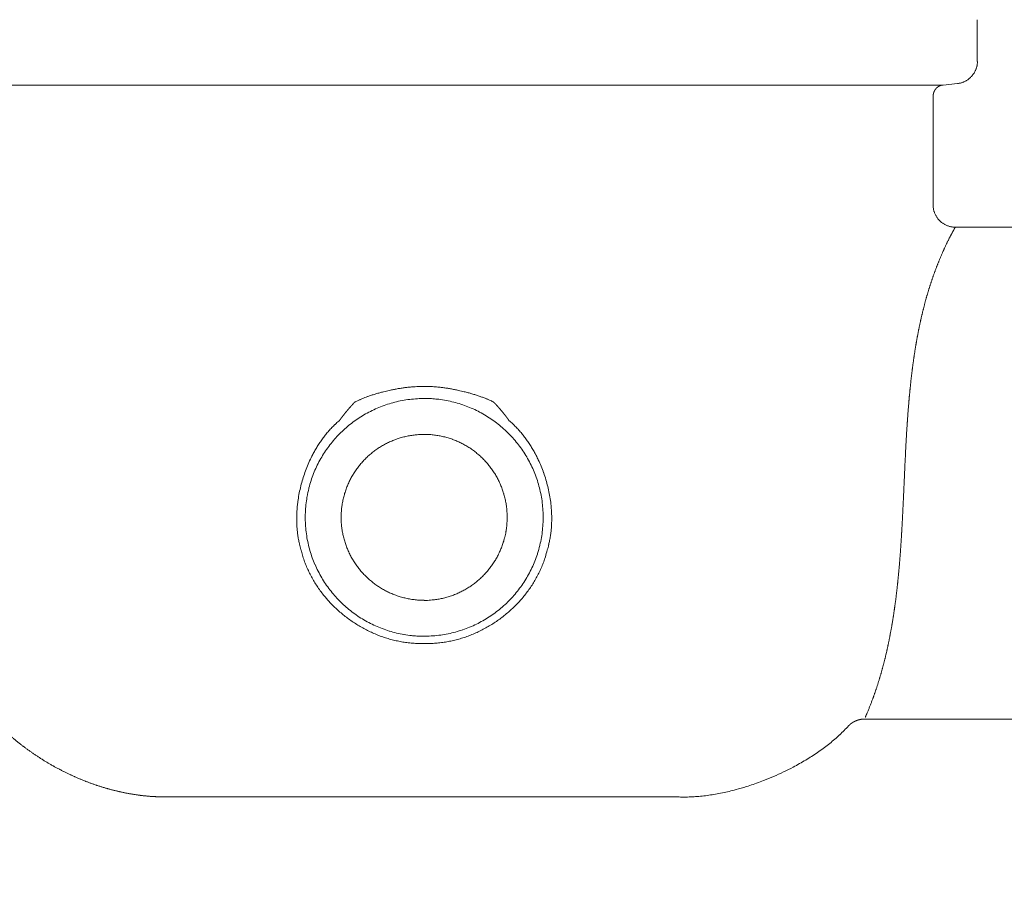
# Model space of a CAD drawing. Units: millimetres. Extents: x -975 to 975, y -1428 to 1406.
# Drawn here: x -421 to -332, y -116 to -38 of the extents above; entities that cross this region are included whole.
import ezdxf

# ---------------------------------------------------------------- set-up
doc = ezdxf.new("R2010")
doc.units = ezdxf.units.MM
doc.header["$LTSCALE"] = 50.8
doc.layers.add('ADF70-1805', color=7, linetype='Continuous')

msp = doc.modelspace()

# ---------------------------------------------------------------- linework, layer by layer
at = {"layer": 'ADF70-1805', "color": 7, "linetype": 'Continuous', "lineweight": 15}
for p, q in [((-334.178, -41.376), (-334.178, -37.593)), ((-431.178, -43.51), (-337.287, -43.51)), ((-335.964, -43.372), (-337.279, -43.51)), ((-338.179, -54.362), (-338.179, -44.517)), ((-328.172, -56.375), (-336.175, -56.375)), ((-344.389, -100.902), (-328.172, -100.902)), ((-407.007, -107.939), (-361.457, -107.939))]:
    msp.add_line(p, q, dxfattribs=at)
at = {"layer": 'ADF70-1805', "color": 7, "linetype": 'Continuous', "lineweight": 15, "flags": 128}
for points in [[(-335.964, -43.372), (-335.949, -43.371, 0.018838), (-335.824, -43.352), (-335.816, -43.351, 0.014792), (-335.707, -43.327), (-335.706, -43.327, 0.014564), (-335.599, -43.296), (-335.599, -43.296, 0.014336), (-335.493, -43.26), (-335.493, -43.26, 0.014116), (-335.39, -43.218), (-335.39, -43.218, 0.013911), (-335.289, -43.17, 0.013719), (-335.192, -43.117, 0.01356), (-335.097, -43.058, 0.013428), (-335.006, -42.995, 0.013326), (-334.918, -42.926, 0.013256), (-334.834, -42.854, 0.013219), (-334.754, -42.776, 0.013215), (-334.679, -42.695, 0.013247), (-334.607, -42.61, 0.013311), (-334.54, -42.521, 0.013408), (-334.478, -42.429, 0.013536), (-334.421, -42.333, 0.013684), (-334.37, -42.234), (-334.37, -42.234, 0.013862), (-334.323, -42.133), (-334.323, -42.133, 0.014059), (-334.283, -42.029), (-334.283, -42.028, 0.014271), (-334.248, -41.922), (-334.248, -41.922, 0.014492), (-334.219, -41.813), (-334.219, -41.813, 0.014713), (-334.197, -41.702), (-334.197, -41.702, 0.014928), (-334.181, -41.59), (-334.181, -41.586, 0.015131), (-334.172, -41.479), (-334.172, -41.476, 0.013381), (-334.17, -41.375), (-334.17, -41.367)], [(-338.179, -54.362), (-338.179, -54.366, 0.013906), (-338.176, -54.485, 0.015758), (-338.165, -54.604), (-338.164, -54.608, 0.015657), (-338.145, -54.731), (-338.145, -54.731, 0.015539), (-338.119, -54.852), (-338.119, -54.852, 0.01541), (-338.085, -54.97), (-338.085, -54.97, 0.015276), (-338.044, -55.086), (-338.044, -55.086, 0.015146), (-337.997, -55.198), (-337.997, -55.198, 0.015025), (-337.943, -55.306), (-337.943, -55.306, 0.014919), (-337.883, -55.411), (-337.883, -55.411, 0.01483), (-337.817, -55.512), (-337.817, -55.512, 0.014766), (-337.745, -55.608, 0.014717), (-337.668, -55.7, 0.014707), (-337.586, -55.788, 0.014724), (-337.498, -55.87, 0.014768), (-337.406, -55.947, 0.014828), (-337.31, -56.018), (-337.31, -56.018, 0.014918), (-337.209, -56.084), (-337.209, -56.084, 0.015027), (-337.104, -56.144), (-337.104, -56.144, 0.015153), (-336.995, -56.197), (-336.995, -56.197, 0.015291), (-336.883, -56.244), (-336.883, -56.244, 0.015434), (-336.768, -56.284), (-336.768, -56.284, 0.015577), (-336.65, -56.317), (-336.649, -56.317, 0.015711), (-336.528, -56.343), (-336.528, -56.343, 0.015828), (-336.405, -56.361), (-336.397, -56.362, 0.015918), (-336.286, -56.372), (-336.279, -56.372, 0.011976), (-336.183, -56.375), (-336.175, -56.375)], [(-384.232, -70.806), (-384.265, -70.804, 0.008222), (-384.443, -70.799, 0.004977), (-384.621, -70.798), (-384.644, -70.798, 0.00884), (-384.868, -70.803), (-384.91, -70.805, 0.007734), (-385.219, -70.822), (-385.226, -70.823, 0.006915), (-385.547, -70.851), (-385.553, -70.851, 0.006293), (-385.885, -70.888), (-385.889, -70.889, 0.005825), (-386.23, -70.936), (-386.233, -70.936, 0.005484), (-386.58, -70.992), (-386.583, -70.992, 0.005249), (-386.934, -71.056), (-386.936, -71.057, 0.005097), (-387.289, -71.129), (-387.38, -71.148, 0.01014), (-387.907, -71.272), (-387.997, -71.296, 0.005204), (-388.341, -71.388), (-388.344, -71.389, 0.005407), (-388.68, -71.487), (-388.684, -71.488, 0.005721), (-389.011, -71.591), (-389.015, -71.592, 0.006158), (-389.33, -71.7), (-389.372, -71.715, 0.006796), (-389.6, -71.8), (-389.605, -71.801, 0.003609), (-389.821, -71.887), (-389.824, -71.888, 0.008077), (-390.034, -71.977), (-390.071, -71.993, 0.004489), (-390.204, -72.053, 0.004768), (-390.336, -72.116), (-390.342, -72.119, 0.006605), (-390.484, -72.191), (-390.491, -72.194), (-390.506, -72.202)], [(-377.966, -72.202), (-377.996, -72.187, 0.007854), (-378.154, -72.108, 0.00475), (-378.314, -72.033), (-378.335, -72.024, 0.008436), (-378.539, -71.935), (-378.578, -71.919, 0.007388), (-378.865, -71.805), (-378.871, -71.803, 0.00662), (-379.173, -71.692), (-379.179, -71.69, 0.006042), (-379.495, -71.584), (-379.499, -71.582, 0.005615), (-379.827, -71.481), (-379.831, -71.479, 0.00531), (-380.168, -71.383), (-380.171, -71.382, 0.005117), (-380.516, -71.29), (-380.606, -71.268, 0.009967), (-381.134, -71.145), (-381.225, -71.125, 0.00503), (-381.578, -71.054), (-381.58, -71.054, 0.00518), (-381.931, -70.991), (-381.934, -70.99, 0.00542), (-382.281, -70.935), (-382.285, -70.935, 0.005767), (-382.624, -70.889), (-382.629, -70.888, 0.006242), (-382.96, -70.851), (-383.005, -70.847, 0.006925), (-383.247, -70.826), (-383.252, -70.826, 0.003689), (-383.486, -70.811), (-383.488, -70.811, 0.008285), (-383.716, -70.802), (-383.757, -70.801, 0.004619), (-383.904, -70.799, 0.004913), (-384.05, -70.8), (-384.056, -70.8, 0.006819), (-384.216, -70.805), (-384.223, -70.805), (-384.24, -70.806)], [(-384.232, -71.885), (-384.323, -71.886, 0.016362), (-385.024, -71.914), (-385.028, -71.914, 0.016117), (-385.717, -71.987), (-385.72, -71.987, 0.016042), (-386.396, -72.103), (-386.399, -72.103, 0.015948), (-387.061, -72.26), (-387.063, -72.261, 0.015842), (-387.709, -72.458), (-387.711, -72.459, 0.015731), (-388.339, -72.695), (-388.34, -72.696, 0.015622), (-388.949, -72.97), (-388.95, -72.97, 0.01552), (-389.539, -73.28), (-389.54, -73.281, 0.015432), (-390.106, -73.626), (-390.107, -73.626, 0.015361), (-390.65, -74.005), (-390.65, -74.005, 0.015312), (-391.169, -74.415, 0.01528), (-391.661, -74.856, 0.015282), (-392.125, -75.327, 0.015309), (-392.56, -75.825, 0.015347), (-392.964, -76.349), (-392.964, -76.349, 0.015413), (-393.335, -76.898), (-393.336, -76.899, 0.015498), (-393.673, -77.471), (-393.674, -77.472, 0.015598), (-393.976, -78.066), (-393.977, -78.068, 0.015707), (-394.243, -78.682), (-394.243, -78.684, 0.015819), (-394.471, -79.317), (-394.472, -79.319, 0.015934), (-394.66, -79.97), (-394.671, -80.015, 0.020048), (-394.832, -80.767), (-394.839, -80.809, 0.016132), (-394.935, -81.503, 0.016173), (-394.986, -82.2), (-394.986, -82.205, 0.01617), (-394.991, -82.913), (-394.991, -82.917, 0.016203), (-394.952, -83.617), (-394.951, -83.621, 0.016162), (-394.867, -84.309), (-394.867, -84.313, 0.016087), (-394.74, -84.986), (-394.739, -84.989, 0.015992), (-394.571, -85.648), (-394.571, -85.65, 0.015883), (-394.362, -86.292), (-394.362, -86.294, 0.015768), (-394.115, -86.918), (-394.114, -86.919, 0.015653), (-393.83, -87.523), (-393.829, -87.524, 0.015546), (-393.509, -88.107), (-393.509, -88.108, 0.015452), (-393.154, -88.668), (-393.154, -88.669, 0.015374), (-392.766, -89.205), (-392.766, -89.205, 0.015318), (-392.346, -89.716, 0.015278), (-391.897, -90.2, 0.015274), (-391.418, -90.656, 0.015295), (-390.913, -91.082, 0.015326), (-390.382, -91.476), (-390.381, -91.477, 0.015387), (-389.826, -91.838), (-389.825, -91.839, 0.015467), (-389.248, -92.166), (-389.247, -92.167, 0.015563), (-388.648, -92.459), (-388.646, -92.459, 0.01567), (-388.028, -92.715), (-388.026, -92.715, 0.015782), (-387.389, -92.932), (-387.387, -92.933, 0.015892), (-386.733, -93.11), (-386.731, -93.111, 0.015994), (-386.062, -93.247), (-386.058, -93.248, 0.01608), (-385.376, -93.342), (-385.288, -93.351, 0.016132), (-384.762, -93.39), (-384.675, -93.393, 0.008077), (-384.321, -93.402), (-384.232, -93.402)], [(-384.232, -93.394), (-384.141, -93.393, 0.016342), (-383.44, -93.365), (-383.435, -93.365, 0.016103), (-382.746, -93.292), (-382.742, -93.292, 0.016033), (-382.066, -93.176), (-382.063, -93.176, 0.015944), (-381.401, -93.019), (-381.398, -93.018, 0.015841), (-380.753, -92.821), (-380.751, -92.82, 0.015733), (-380.122, -92.584), (-380.121, -92.583, 0.015627), (-379.512, -92.31), (-379.511, -92.309, 0.015527), (-378.922, -91.999), (-378.921, -91.999, 0.01544), (-378.355, -91.654), (-378.354, -91.653, 0.01537), (-377.811, -91.275), (-377.81, -91.275, 0.015321), (-377.292, -90.865, 0.015287), (-376.8, -90.424, 0.01529), (-376.336, -89.954, 0.015316), (-375.902, -89.456, 0.015353), (-375.498, -88.932), (-375.498, -88.932, 0.015417), (-375.127, -88.383), (-375.127, -88.382, 0.015501), (-374.789, -87.811), (-374.789, -87.81, 0.015599), (-374.487, -87.216), (-374.486, -87.215, 0.015706), (-374.221, -86.601), (-374.22, -86.599, 0.01582), (-373.993, -85.966), (-373.979, -85.923, 0.019921), (-373.773, -85.189), (-373.763, -85.149, 0.016049), (-373.625, -84.472, 0.016125), (-373.53, -83.787), (-373.53, -83.783, 0.016173), (-373.479, -83.086), (-373.479, -83.082, 0.016154), (-373.473, -82.374), (-373.473, -82.37, 0.016173), (-373.513, -81.67), (-373.513, -81.666, 0.016134), (-373.597, -80.978), (-373.597, -80.975, 0.016061), (-373.724, -80.3), (-373.725, -80.298, 0.015967), (-373.893, -79.639), (-373.893, -79.636, 0.01586), (-374.101, -78.994), (-374.102, -78.992, 0.015748), (-374.349, -78.368), (-374.349, -78.367, 0.015637), (-374.633, -77.763), (-374.634, -77.761, 0.015534), (-374.954, -77.178), (-374.954, -77.177, 0.015443), (-375.308, -76.617), (-375.309, -76.616, 0.015369), (-375.696, -76.079), (-375.696, -76.079, 0.015318), (-376.115, -75.568, 0.015282), (-376.565, -75.083, 0.015282), (-377.043, -74.627, 0.015306), (-377.548, -74.2, 0.015341), (-378.079, -73.805), (-378.08, -73.805, 0.015404), (-378.635, -73.443), (-378.635, -73.443, 0.015486), (-379.213, -73.115), (-379.214, -73.114, 0.015584), (-379.813, -72.822), (-379.815, -72.821, 0.015691), (-380.433, -72.566), (-380.435, -72.565, 0.015802), (-381.072, -72.348), (-381.075, -72.347, 0.015911), (-381.729, -72.169), (-381.731, -72.169, 0.016011), (-382.401, -72.032), (-382.404, -72.032, 0.016094), (-383.087, -71.937), (-383.175, -71.928, 0.016142), (-383.702, -71.89), (-383.789, -71.886, 0.00808), (-384.143, -71.878), (-384.232, -71.877)], [(-391.902, -73.874), (-391.958, -73.921, 0.014717), (-392.292, -74.221), (-392.309, -74.237, 0.01118), (-392.594, -74.522, 0.010773), (-392.866, -74.818), (-392.867, -74.819, 0.010386), (-393.129, -75.129), (-393.13, -75.13, 0.01003), (-393.381, -75.453), (-393.382, -75.455, 0.009706), (-393.621, -75.79), (-393.622, -75.791, 0.009414), (-393.85, -76.137), (-393.851, -76.138, 0.009155), (-394.067, -76.495), (-394.068, -76.497, 0.008975), (-394.272, -76.863), (-394.323, -76.958, 0.017278), (-394.603, -77.528), (-394.603, -77.529, 0.008438), (-394.855, -78.115), (-394.855, -78.117, 0.016592), (-395.078, -78.719), (-395.078, -78.719, 0.008214), (-395.272, -79.332), (-395.272, -79.333, 0.016445), (-395.435, -79.955), (-395.435, -79.956, 0.008261), (-395.566, -80.584), (-395.566, -80.585, 0.016855), (-395.666, -81.215), (-395.679, -81.322, 0.008635), (-395.724, -81.743), (-395.724, -81.744, 0.008792), (-395.753, -82.164), (-395.753, -82.166, 0.008998), (-395.768, -82.584), (-395.768, -82.585, 0.009236), (-395.767, -83.001), (-395.767, -83.003, 0.009507), (-395.751, -83.416), (-395.751, -83.417, 0.009811), (-395.719, -83.826), (-395.719, -83.827, 0.010148), (-395.671, -84.232), (-395.671, -84.233, 0.010517), (-395.607, -84.632, 0.010871), (-395.526, -85.027), (-395.516, -85.074, 0.017214), (-395.388, -85.557), (-395.374, -85.603), (-395.36, -85.651)], [(-373.113, -85.643), (-373.091, -85.572, 0.014743), (-372.972, -85.14), (-372.966, -85.117, 0.011202), (-372.879, -84.725, 0.010796), (-372.81, -84.328), (-372.809, -84.327, 0.01041), (-372.756, -83.925), (-372.756, -83.923, 0.010055), (-372.719, -83.516), (-372.719, -83.515, 0.009731), (-372.698, -83.103), (-372.698, -83.102, 0.00944), (-372.693, -82.687), (-372.693, -82.686, 0.009181), (-372.704, -82.269), (-372.704, -82.267, 0.009002), (-372.729, -81.848), (-372.738, -81.741, 0.017335), (-372.81, -81.111), (-372.81, -81.109, 0.008467), (-372.915, -80.481), (-372.916, -80.479, 0.016651), (-373.053, -79.852), (-373.053, -79.852, 0.008244), (-373.222, -79.231), (-373.222, -79.231, 0.016508), (-373.421, -78.619), (-373.422, -78.618, 0.008292), (-373.65, -78.019), (-373.651, -78.018, 0.016918), (-373.908, -77.434), (-373.955, -77.337, 0.008666), (-374.145, -76.958), (-374.146, -76.957, 0.008823), (-374.348, -76.588), (-374.349, -76.587, 0.009028), (-374.563, -76.227), (-374.564, -76.226, 0.009265), (-374.79, -75.876), (-374.791, -75.875, 0.009535), (-375.028, -75.536), (-375.029, -75.535, 0.009837), (-375.277, -75.208), (-375.278, -75.207, 0.010172), (-375.538, -74.892), (-375.539, -74.891, 0.010538), (-375.809, -74.59, 0.010889), (-376.091, -74.301), (-376.126, -74.267, 0.01723), (-376.495, -73.929), (-376.532, -73.898), (-376.57, -73.866)], [(-384.232, -75.132), (-384.343, -75.133, 0.021602), (-384.883, -75.16), (-384.939, -75.165, 0.014271), (-385.363, -75.217), (-385.365, -75.217, 0.014195), (-385.782, -75.292), (-385.783, -75.292, 0.014116), (-386.192, -75.39), (-386.193, -75.39, 0.014029), (-386.593, -75.51), (-386.594, -75.511, 0.013939), (-386.984, -75.652), (-386.985, -75.652, 0.01385), (-387.365, -75.814), (-387.366, -75.815, 0.013765), (-387.736, -75.997), (-387.736, -75.997, 0.013688), (-388.094, -76.199), (-388.094, -76.199, 0.013622), (-388.44, -76.419), (-388.44, -76.419, 0.013569), (-388.773, -76.658, 0.013526), (-389.091, -76.914, 0.013508), (-389.396, -77.186, 0.013509), (-389.685, -77.475, 0.013526), (-389.958, -77.779, 0.013552), (-390.215, -78.097), (-390.215, -78.097, 0.013599), (-390.454, -78.429), (-390.454, -78.429, 0.01366), (-390.675, -78.775), (-390.676, -78.775, 0.013733), (-390.878, -79.133), (-390.878, -79.134, 0.013816), (-391.061, -79.503), (-391.062, -79.504, 0.013905), (-391.225, -79.885), (-391.225, -79.886, 0.013997), (-391.367, -80.277), (-391.367, -80.278, 0.014087), (-391.488, -80.679), (-391.488, -80.68, 0.014171), (-391.587, -81.09), (-391.587, -81.091, 0.014245), (-391.663, -81.509), (-391.667, -81.536, 0.0143), (-391.713, -81.912, 0.010754), (-391.74, -82.289), (-391.74, -82.292, 0.014341), (-391.748, -82.674), (-391.748, -82.704, 0.014451), (-391.732, -83.136), (-391.732, -83.139, 0.014404), (-391.692, -83.565), (-391.692, -83.567, 0.014335), (-391.628, -83.986), (-391.627, -83.988, 0.014248), (-391.54, -84.4), (-391.54, -84.401, 0.014151), (-391.43, -84.805), (-391.43, -84.806, 0.014046), (-391.299, -85.2), (-391.298, -85.201, 0.01394), (-391.146, -85.586), (-391.145, -85.587, 0.013837), (-390.972, -85.961), (-390.972, -85.961, 0.01374), (-390.779, -86.324), (-390.779, -86.325, 0.013653), (-390.567, -86.676), (-390.567, -86.676, 0.01358), (-390.337, -87.014), (-390.337, -87.014, 0.013522), (-390.089, -87.339, 0.013478), (-389.824, -87.651, 0.013458), (-389.542, -87.947, 0.013458), (-389.245, -88.227, 0.013477), (-388.934, -88.492, 0.013506), (-388.608, -88.739), (-388.608, -88.739, 0.013557), (-388.269, -88.969), (-388.268, -88.969, 0.013624), (-387.917, -89.181), (-387.916, -89.181, 0.013705), (-387.553, -89.373), (-387.552, -89.374, 0.013796), (-387.177, -89.546), (-387.176, -89.547, 0.013894), (-386.791, -89.699), (-386.79, -89.699, 0.013996), (-386.395, -89.83), (-386.393, -89.831, 0.014096), (-385.989, -89.94), (-385.988, -89.94, 0.014191), (-385.575, -90.027), (-385.573, -90.027, 0.014274), (-385.153, -90.091), (-385.151, -90.091, 0.014342), (-384.724, -90.131), (-384.722, -90.132, 0.014381), (-384.288, -90.147), (-384.287, -90.147), (-384.232, -90.147)], [(-384.232, -90.155), (-384.094, -90.155, 0.025332), (-383.502, -90.121), (-383.418, -90.111, 0.01435), (-382.996, -90.053), (-382.994, -90.053, 0.014255), (-382.58, -89.972), (-382.578, -89.971, 0.014163), (-382.172, -89.867), (-382.171, -89.867, 0.014063), (-381.774, -89.741), (-381.773, -89.741, 0.01396), (-381.385, -89.593), (-381.384, -89.593, 0.013858), (-381.007, -89.425), (-381.006, -89.425, 0.013762), (-380.64, -89.237), (-380.64, -89.237, 0.013675), (-380.285, -89.029), (-380.285, -89.029, 0.0136), (-379.943, -88.804), (-379.943, -88.803, 0.01354), (-379.614, -88.56, 0.013491), (-379.299, -88.299, 0.013468), (-378.999, -88.022, 0.013464), (-378.714, -87.729, 0.013479), (-378.445, -87.42, 0.013505), (-378.193, -87.098), (-378.193, -87.098, 0.013552), (-377.959, -86.762), (-377.959, -86.762, 0.013616), (-377.743, -86.413), (-377.742, -86.413, 0.013693), (-377.545, -86.052), (-377.545, -86.052, 0.013781), (-377.367, -85.679), (-377.367, -85.679, 0.013877), (-377.209, -85.296), (-377.209, -85.295, 0.013977), (-377.073, -84.902), (-377.072, -84.901, 0.014082), (-376.957, -84.499), (-376.944, -84.446, 0.021288), (-376.835, -83.93), (-376.827, -83.878, 0.014294), (-376.768, -83.452, 0.014369), (-376.734, -83.023), (-376.734, -83.021, 0.014359), (-376.725, -82.586), (-376.725, -82.583, 0.014334), (-376.74, -82.148), (-376.74, -82.146, 0.014317), (-376.78, -81.718), (-376.781, -81.716, 0.014267), (-376.844, -81.294), (-376.845, -81.293, 0.0142), (-376.932, -80.879), (-376.932, -80.878, 0.01412), (-377.041, -80.473), (-377.042, -80.472, 0.014032), (-377.173, -80.076), (-377.173, -80.075, 0.013941), (-377.325, -79.69), (-377.326, -79.689, 0.013851), (-377.498, -79.314), (-377.499, -79.314, 0.013766), (-377.691, -78.95), (-377.691, -78.95, 0.013689), (-377.903, -78.599), (-377.903, -78.598, 0.013624), (-378.133, -78.26), (-378.133, -78.259, 0.013571), (-378.381, -77.934, 0.013529), (-378.645, -77.623, 0.013511), (-378.926, -77.327, 0.013512), (-379.223, -77.047, 0.013529), (-379.534, -76.783, 0.013555), (-379.859, -76.536), (-379.859, -76.536, 0.013601), (-380.198, -76.306), (-380.198, -76.306, 0.013662), (-380.55, -76.095), (-380.55, -76.095, 0.013734), (-380.913, -75.903), (-380.914, -75.903, 0.013816), (-381.289, -75.731), (-381.289, -75.73, 0.013904), (-381.675, -75.579), (-381.676, -75.578, 0.013994), (-382.07, -75.448), (-382.072, -75.447, 0.014082), (-382.476, -75.339), (-382.477, -75.338, 0.014164), (-382.89, -75.252), (-382.891, -75.251, 0.014236), (-383.311, -75.188), (-383.313, -75.188, 0.014291), (-383.74, -75.148), (-383.743, -75.148, 0.014318), (-384.176, -75.132), (-384.177, -75.132), (-384.232, -75.132)], [(-395.36, -85.643), (-395.345, -85.703, 0.013061), (-395.21, -86.184), (-395.21, -86.184, 0.012633), (-395.051, -86.656, 0.012365), (-394.869, -87.119, 0.012108), (-394.665, -87.573, 0.011858), (-394.439, -88.017, 0.01162), (-394.192, -88.449, 0.01139), (-393.925, -88.871), (-393.925, -88.871, 0.011184), (-393.639, -89.28), (-393.639, -89.281, 0.010999), (-393.335, -89.677), (-393.335, -89.678, 0.010837), (-393.013, -90.061), (-393.013, -90.062, 0.010699), (-392.675, -90.431), (-392.675, -90.432, 0.010592), (-392.32, -90.787, 0.010504), (-391.951, -91.128, 0.010444), (-391.568, -91.454, 0.01041), (-391.171, -91.763, 0.010403), (-390.762, -92.055, 0.010424), (-390.341, -92.33, 0.010472), (-389.909, -92.587, 0.010548), (-389.467, -92.825), (-389.467, -92.826, 0.010656), (-389.016, -93.045), (-389.016, -93.045, 0.010785), (-388.557, -93.244), (-388.556, -93.244, 0.010938), (-388.09, -93.423), (-388.089, -93.423, 0.011116), (-387.616, -93.581), (-387.615, -93.581, 0.011315), (-387.136, -93.718), (-387.135, -93.718, 0.011533), (-386.651, -93.832, 0.011764), (-386.161, -93.924, 0.012016), (-385.669, -93.992, 0.01228), (-385.173, -94.036), (-385.142, -94.038, 0.012548), (-384.707, -94.055), (-384.676, -94.055, 0.009588), (-384.303, -94.053), (-384.24, -94.051)], [(-384.232, -94.051), (-384.139, -94.054, 0.016139), (-383.579, -94.052), (-383.547, -94.05, 0.012499), (-383.051, -94.02, 0.012233), (-382.556, -93.965, 0.011973), (-382.065, -93.886, 0.011718), (-381.578, -93.784), (-381.577, -93.784, 0.011484), (-381.095, -93.659), (-381.094, -93.659, 0.011268), (-380.617, -93.512), (-380.617, -93.512, 0.011073), (-380.146, -93.343), (-380.146, -93.343, 0.010902), (-379.682, -93.154), (-379.682, -93.154, 0.010756), (-379.226, -92.945), (-379.226, -92.945, 0.010636), (-378.779, -92.716), (-378.779, -92.716, 0.010547), (-378.341, -92.468, 0.01048), (-377.914, -92.201, 0.01044), (-377.499, -91.917, 0.010428), (-377.095, -91.616, 0.010445), (-376.705, -91.298, 0.01049), (-376.328, -90.965, 0.010562), (-375.966, -90.616), (-375.966, -90.616, 0.010669), (-375.62, -90.252), (-375.619, -90.252, 0.010797), (-375.289, -89.875), (-375.289, -89.874, 0.01095), (-374.976, -89.484), (-374.976, -89.483, 0.011128), (-374.681, -89.08), (-374.681, -89.079, 0.011329), (-374.405, -88.664), (-374.405, -88.663, 0.011551), (-374.149, -88.236, 0.011785), (-373.913, -87.797, 0.012041), (-373.698, -87.348, 0.01231), (-373.506, -86.889, 0.012564), (-373.337, -86.421), (-373.317, -86.362, 0.019392), (-373.143, -85.764), (-373.128, -85.703), (-373.113, -85.643)], [(-361.449, -107.939), (-361.418, -107.94, 0.008635), (-360.927, -107.958, 0.01051), (-360.436, -107.957), (-360.395, -107.956, 0.009782), (-359.822, -107.932), (-359.816, -107.931, 0.009154), (-359.232, -107.884), (-359.226, -107.884, 0.008612), (-358.633, -107.814), (-358.627, -107.814, 0.008147), (-358.025, -107.723), (-358.02, -107.722, 0.007751), (-357.411, -107.61), (-357.407, -107.609, 0.007417), (-356.793, -107.478), (-356.789, -107.477, 0.007191), (-356.171, -107.325), (-356.01, -107.283, 0.013648), (-355.08, -107.013), (-354.92, -106.961, 0.0131), (-353.688, -106.531), (-353.529, -106.471, 0.012938), (-352.614, -106.097), (-352.612, -106.096, 0.006474), (-351.716, -105.688), (-351.713, -105.687, 0.013306), (-350.839, -105.246), (-350.692, -105.167, 0.006888), (-350.127, -104.854), (-350.125, -104.852, 0.007082), (-349.575, -104.526), (-349.571, -104.524, 0.007344), (-349.037, -104.187), (-349.034, -104.184, 0.007661), (-348.517, -103.836), (-348.513, -103.833, 0.008039), (-348.015, -103.474), (-348.011, -103.471, 0.008483), (-347.534, -103.102), (-347.53, -103.098, 0.009), (-347.074, -102.72), (-347.07, -102.716, 0.009598), (-346.638, -102.329), (-346.633, -102.325, 0.010288), (-346.226, -101.93), (-346.224, -101.928, 0.01111), (-345.839, -101.521), (-345.793, -101.47)]]:
    msp.add_lwpolyline(points, format="xyb", dxfattribs=at)
at = {"layer": 'ADF70-1805', "color": 7, "linetype": 'Continuous', "lineweight": 15}
for points, weights, knots in [([(-337.287, -43.51), (-337.292, -43.511), (-337.298, -43.511), (-337.328, -43.513), (-337.358, -43.518), (-337.362, -43.519), (-337.366, -43.519), (-337.387, -43.523), (-337.409, -43.527), (-337.409, -43.527), (-337.409, -43.527), (-337.43, -43.532), (-337.451, -43.538), (-337.451, -43.538), (-337.451, -43.538), (-337.472, -43.543), (-337.493, -43.55), (-337.513, -43.557), (-337.534, -43.564), (-337.554, -43.572), (-337.574, -43.581), (-337.594, -43.589), (-337.633, -43.609), (-337.671, -43.63), (-337.708, -43.653), (-337.744, -43.677), (-337.78, -43.703), (-337.814, -43.731), (-337.846, -43.76), (-337.878, -43.791), (-337.908, -43.823), (-337.938, -43.857), (-337.965, -43.892), (-337.992, -43.928), (-338.016, -43.965), (-338.04, -44.004), (-338.061, -44.044), (-338.081, -44.084), (-338.1, -44.126), (-338.116, -44.168), (-338.131, -44.212), (-338.144, -44.256), (-338.155, -44.3), (-338.164, -44.346), (-338.168, -44.369), (-338.171, -44.392), (-338.174, -44.415), (-338.174, -44.415), (-338.174, -44.416), (-338.176, -44.439), (-338.178, -44.462), (-338.178, -44.464), (-338.178, -44.465), (-338.179, -44.492), (-338.179, -44.519), (-338.179, -44.52), (-338.179, -44.522), (-338.179, -44.523), (-338.179, -44.525)], [1, 1, 1, 0.998955139271, 1, 1, 1, 0.999670999096, 1, 1, 1, 0.999680102591, 1, 1, 1, 0.999689739059, 1, 0.999699624297, 1, 0.999708970074, 1, 1, 1, 1, 1, 1, 1, 1, 1, 1, 1, 1, 1, 1, 1, 1, 1, 1, 1, 1, 1, 1, 1, 1, 1, 0.999742839142, 1, 1, 1, 0.999738151758, 1, 1, 1, 0.999583298051, 1, 1, 1, 1, 1], [0, 0, 0, 1, 1, 2, 2, 3, 3, 4, 4, 5, 5, 6, 6, 7, 7, 8, 8, 9, 9, 10, 10, 11, 12, 13, 14, 15, 16, 17, 18, 19, 20, 21, 22, 23, 24, 25, 26, 27, 28, 29, 30, 31, 32, 33, 33, 34, 34, 35, 35, 36, 36, 37, 37, 38, 38, 39, 39, 40, 40, 40]), ([(-336.175, -56.375), (-336.243, -56.496), (-336.31, -56.618), (-336.327, -56.648), (-336.343, -56.678), (-336.444, -56.86), (-336.54, -57.045), (-336.62, -57.197), (-336.699, -57.35), (-336.955, -57.839), (-337.18, -58.344), (-337.236, -58.47), (-337.293, -58.595), (-337.516, -59.096), (-337.72, -59.605), (-337.924, -60.114), (-338.109, -60.63), (-338.294, -61.146), (-338.46, -61.668), (-338.627, -62.191), (-338.777, -62.718), (-338.777, -62.718), (-338.777, -62.719), (-338.927, -63.247), (-339.06, -63.779), (-339.06, -63.78), (-339.06, -63.78), (-339.194, -64.314), (-339.313, -64.851), (-339.313, -64.852), (-339.313, -64.853), (-339.432, -65.392), (-339.537, -65.934), (-339.538, -65.935), (-339.538, -65.936), (-339.643, -66.479), (-339.736, -67.025), (-339.736, -67.027), (-339.736, -67.028), (-339.829, -67.576), (-339.91, -68.126), (-339.91, -68.127), (-339.91, -68.128), (-339.991, -68.68), (-340.062, -69.234), (-340.062, -69.235), (-340.062, -69.236), (-340.133, -69.792), (-340.194, -70.35), (-340.194, -70.351), (-340.194, -70.352), (-340.256, -70.911), (-340.308, -71.472), (-340.309, -71.473), (-340.309, -71.474), (-340.362, -72.036), (-340.408, -72.599), (-340.408, -72.6), (-340.408, -72.601), (-340.454, -73.166), (-340.493, -73.732), (-340.503, -73.875), (-340.513, -74.018), (-340.573, -74.871), (-340.619, -75.724), (-340.619, -75.725), (-340.619, -75.726), (-340.665, -76.581), (-340.707, -77.436), (-340.707, -77.438), (-340.707, -77.439), (-340.748, -78.298), (-340.787, -79.157), (-340.825, -80.017), (-340.851, -80.59), (-340.877, -81.163), (-340.904, -81.736), (-340.932, -82.309), (-340.962, -82.882), (-340.962, -82.882), (-340.962, -82.882), (-340.992, -83.454), (-341.026, -84.025), (-341.026, -84.026), (-341.026, -84.026), (-341.059, -84.596), (-341.098, -85.166), (-341.098, -85.167), (-341.098, -85.168), (-341.136, -85.736), (-341.18, -86.304), (-341.181, -86.305), (-341.181, -86.306), (-341.225, -86.872), (-341.276, -87.438), (-341.276, -87.439), (-341.276, -87.44), (-341.327, -88.004), (-341.386, -88.568), (-341.386, -88.569), (-341.387, -88.57), (-341.446, -89.131), (-341.514, -89.692), (-341.582, -90.253), (-341.661, -90.812), (-341.67, -90.881), (-341.68, -90.951), (-341.778, -91.645), (-341.897, -92.335), (-341.91, -92.406), (-341.922, -92.476), (-342.017, -93.026), (-342.126, -93.574), (-342.126, -93.574), (-342.126, -93.575), (-342.234, -94.121), (-342.357, -94.664), (-342.357, -94.665), (-342.357, -94.666), (-342.479, -95.208), (-342.617, -95.746), (-342.617, -95.746), (-342.617, -95.747), (-342.755, -96.284), (-342.908, -96.817), (-343.062, -97.35), (-343.233, -97.878), (-343.404, -98.405), (-343.593, -98.927), (-343.617, -98.992), (-343.641, -99.058), (-343.877, -99.71), (-344.15, -100.348), (-344.178, -100.412), (-344.205, -100.476), (-344.26, -100.604), (-344.315, -100.731), (-344.315, -100.731), (-344.315, -100.731)], [1, 0.99998534123, 1, 1, 1, 0.999941592223, 1, 1, 1, 0.999525172111, 1, 1, 1, 0.999810897093, 1, 0.999829219292, 1, 0.999847651837, 1, 0.999865952663, 1, 1, 1, 0.99988344344, 1, 1, 1, 0.999899911218, 1, 1, 1, 0.99991517467, 1, 1, 1, 0.999929124139, 1, 1, 1, 0.999941708229, 1, 1, 1, 0.999952920202, 1, 1, 1, 0.999962785375, 1, 1, 1, 0.999971350156, 1, 1, 1, 0.999978672922, 1, 1, 1, 0.99998356579, 1, 1, 1, 0.99996869548, 1, 1, 1, 0.999996509428, 1, 1, 1, 0.99999782718, 1, 1, 1, 0.999999141893, 1, 0.99999742712, 1, 1, 1, 0.999994763812, 1, 1, 1, 0.999991123127, 1, 1, 1, 0.999986465922, 1, 1, 1, 0.999980744462, 1, 1, 1, 0.999973905615, 1, 1, 1, 0.999965894829, 1, 0.999957562254, 1, 1, 1, 0.999871480468, 1, 1, 1, 0.999927594828, 1, 1, 1, 0.99991430293, 1, 1, 1, 0.999899399481, 1, 1, 1, 0.999883424666, 1, 0.99986644163, 1, 0.999850470066, 1, 1, 1, 0.999609167194, 1, 1, 1, 0.999987747438, 1, 1, 1], [0, 0, 0, 1, 1, 2, 2, 3, 3, 4, 4, 5, 5, 6, 6, 7, 7, 8, 8, 9, 9, 10, 10, 11, 11, 12, 12, 13, 13, 14, 14, 15, 15, 16, 16, 17, 17, 18, 18, 19, 19, 20, 20, 21, 21, 22, 22, 23, 23, 24, 24, 25, 25, 26, 26, 27, 27, 28, 28, 29, 29, 30, 30, 31, 31, 32, 32, 33, 33, 34, 34, 35, 35, 36, 36, 37, 37, 38, 38, 39, 39, 40, 40, 41, 41, 42, 42, 43, 43, 44, 44, 45, 45, 46, 46, 47, 47, 48, 48, 49, 49, 50, 50, 51, 51, 52, 52, 53, 53, 54, 54, 55, 55, 56, 56, 57, 57, 58, 58, 59, 59, 60, 60, 61, 61, 62, 62, 63, 63, 64, 64, 65, 65, 66, 66, 67, 67, 68, 68, 69, 69, 69]), ([(-344.656, -311.548), (-344.44, -310.624), (-344.169, -309.714), (-344.133, -309.582), (-344.098, -309.449), (-343.667, -307.868), (-343.152, -306.312), (-343.104, -306.169), (-343.057, -306.026), (-342.636, -304.756), (-342.182, -303.498), (-341.728, -302.239), (-341.249, -300.99), (-341.083, -300.558), (-340.917, -300.127), (-340.107, -298.015), (-339.205, -295.94), (-339.04, -295.561), (-338.875, -295.181), (-338.223, -293.682), (-337.549, -292.192), (-336.875, -290.701), (-336.173, -289.224), (-336.073, -289.012), (-335.972, -288.8), (-335.407, -287.61), (-334.829, -286.426), (-334.674, -286.109), (-334.52, -285.792), (-334.251, -285.242), (-333.981, -284.693), (-333.711, -284.145), (-333.434, -283.599), (-333.027, -282.798), (-332.619, -281.997), (-331.527, -279.848), (-330.402, -277.718), (-330.311, -277.546), (-330.221, -277.374), (-329.27, -275.573), (-328.306, -273.778), (-327.342, -271.984), (-326.349, -270.206), (-325.666, -268.982), (-324.983, -267.758), (-322.623, -263.533), (-320.18, -259.355), (-319.679, -258.498), (-319.178, -257.641), (-317.671, -255.063), (-316.142, -252.497), (-315.697, -251.75), (-315.252, -251.003), (-314.613, -249.931), (-313.972, -248.861), (-313.331, -247.79), (-312.686, -246.722), (-312.336, -246.143), (-311.986, -245.563), (-310.641, -243.336), (-309.283, -241.116), (-308.463, -239.775), (-307.643, -238.434), (-304.645, -233.532), (-301.62, -228.647), (-301.102, -227.81), (-300.584, -226.973), (-297.591, -222.142), (-294.603, -217.309), (-294.351, -216.901), (-294.099, -216.494), (-291.614, -212.476), (-289.144, -208.45), (-289.066, -208.322), (-288.988, -208.195), (-286.673, -204.423), (-284.381, -200.638), (-282.089, -196.852), (-279.825, -193.05), (-278.936, -191.556), (-278.047, -190.063), (-275.88, -186.422), (-273.792, -182.735), (-273.189, -181.67), (-272.586, -180.605), (-271.704, -179.048), (-270.833, -177.484), (-269.962, -175.92), (-269.108, -174.347), (-268.778, -173.739), (-268.449, -173.132), (-267.549, -171.475), (-266.67, -169.807), (-266.662, -169.792), (-266.655, -169.777), (-265.791, -168.139), (-264.935, -166.496), (-264.921, -166.47), (-264.908, -166.443), (-264.08, -164.854), (-263.27, -163.255), (-262.46, -161.657), (-261.678, -160.045), (-261.288, -159.242), (-260.898, -158.439), (-259.337, -155.221), (-257.916, -151.939), (-257.438, -150.833), (-256.959, -149.728), (-256.033, -147.588), (-255.19, -145.414), (-254.943, -144.778), (-254.696, -144.141), (-254.346, -143.24), (-254.012, -142.334), (-253.679, -141.427), (-253.354, -140.517), (-253.277, -140.303), (-253.201, -140.089), (-252.724, -138.751), (-252.298, -137.396), (-252.146, -136.911), (-251.994, -136.426), (-251.264, -134.101), (-250.627, -131.749), (-250.559, -131.496), (-250.49, -131.243), (-249.85, -128.878), (-249.374, -126.475), (-249.336, -126.28), (-249.297, -126.084), (-248.898, -124.072), (-248.599, -122.042), (-248.299, -120.013), (-248.108, -117.97), (-248.086, -117.738), (-248.065, -117.505), (-247.901, -115.755), (-247.875, -113.997), (-247.85, -112.24), (-247.884, -110.482), (-247.886, -110.38), (-247.888, -110.278), (-247.918, -108.725), (-248.063, -107.179), (-248.084, -106.958), (-248.105, -106.737), (-248.209, -105.633), (-248.362, -104.534), (-248.516, -103.436), (-248.715, -102.344), (-248.751, -102.146), (-248.787, -101.948), (-248.953, -101.041), (-249.166, -100.145), (-249.23, -99.876), (-249.294, -99.607), (-249.379, -99.248), (-249.475, -98.892), (-249.57, -98.535), (-250.016, -96.852), (-250.461, -95.169), (-251.132, -93.563), (-251.325, -93.101), (-251.518, -92.638), (-251.838, -91.871), (-252.169, -91.109), (-252.5, -90.346), (-252.878, -89.605), (-253.22, -88.935), (-253.562, -88.264), (-254.055, -87.296), (-254.628, -86.374), (-254.745, -86.186), (-254.861, -85.999), (-255.202, -85.452), (-255.548, -84.908), (-255.895, -84.365), (-256.267, -83.838), (-256.741, -83.168), (-257.215, -82.498), (-257.987, -81.408), (-258.868, -80.404), (-259.75, -79.4), (-260.644, -78.407), (-260.646, -78.405), (-260.647, -78.403), (-261.545, -77.406), (-262.547, -76.514), (-262.988, -76.121), (-263.43, -75.728), (-264.318, -74.937), (-265.247, -74.195), (-266.175, -73.454), (-267.137, -72.755), (-267.164, -72.735), (-267.191, -72.715), (-268.207, -71.977), (-269.263, -71.297), (-269.293, -71.277), (-269.323, -71.258), (-270.385, -70.574), (-271.483, -69.95), (-272.582, -69.327), (-273.712, -68.763), (-274.146, -68.546), (-274.58, -68.33), (-275.58, -67.831), (-276.612, -67.402), (-276.761, -67.34), (-276.91, -67.278), (-277.643, -66.973), (-278.382, -66.679), (-279.12, -66.386), (-279.875, -66.136), (-280.455, -65.943), (-281.035, -65.751), (-282.345, -65.316), (-283.679, -64.959), (-283.874, -64.907), (-284.069, -64.854), (-285.012, -64.602), (-285.963, -64.378), (-286.914, -64.155), (-287.873, -63.969), (-287.965, -63.951), (-288.056, -63.934), (-289.198, -63.713), (-290.347, -63.528), (-290.474, -63.508), (-290.601, -63.487), (-292.003, -63.262), (-293.415, -63.112), (-293.726, -63.079), (-294.036, -63.045), (-295.144, -62.927), (-296.255, -62.849), (-297.367, -62.771), (-298.479, -62.708), (-298.647, -62.699), (-298.814, -62.689), (-300.262, -62.608), (-301.712, -62.608), (-302.066, -62.608), (-302.42, -62.608), (-302.444, -62.608), (-302.467, -62.608)], [1, 0.999562913736, 1, 1, 1, 0.999634794931, 1, 1, 1, 0.999911707622, 1, 0.999950431876, 1, 1, 1, 0.999759165149, 1, 1, 1, 0.999973774249, 1, 0.999956410028, 1, 1, 1, 0.999986075496, 1, 1, 1, 0.999998448163, 1, 0.999979422616, 1, 1, 1, 0.999969910852, 1, 1, 1, 0.999993778087, 1, 0.999966245523, 1, 1, 1, 0.999951080211, 1, 1, 1, 0.999991427907, 1, 1, 1, 0.999999396335, 1, 0.999998166075, 1, 1, 1, 0.999996297661, 1, 1, 1, 0.999995938879, 1, 1, 1, 0.999999931987, 1, 1, 1, 0.999998559357, 1, 1, 1, 0.999995592107, 1, 0.999992952119, 1, 1, 1, 0.999940834201, 1, 1, 1, 0.999994187607, 1, 0.999984322744, 1, 1, 1, 0.999982036025, 1, 1, 1, 0.999996857145, 1, 1, 1, 0.99998423834, 1, 0.999963556838, 1, 1, 1, 0.999764551486, 1, 1, 1, 0.999815895781, 1, 1, 1, 0.999962528281, 1, 0.999987530319, 1, 1, 1, 0.999813028001, 1, 1, 1, 0.999803248854, 1, 1, 1, 0.999405748097, 1, 1, 1, 0.99970163123, 1, 0.999643400155, 1, 1, 1, 0.999226592761, 1, 0.999856655495, 1, 1, 1, 0.99930499184, 1, 1, 1, 0.999748167456, 1, 0.99978225399, 1, 1, 1, 0.99965190173, 1, 1, 1, 0.999893558701, 1, 1, 1, 0.997660221499, 1, 1, 1, 0.999974457504, 1, 0.999527957276, 1, 1, 1, 0.999095697046, 1, 1, 1, 0.999983426962, 1, 0.999713132874, 1, 1, 1, 0.99863086417, 1, 0.999979972134, 1, 1, 1, 0.998479155898, 1, 1, 1, 0.999642866374, 1, 0.999742880089, 1, 1, 1, 0.999603139351, 1, 1, 1, 0.999607453087, 1, 0.999644010476, 1, 1, 1, 0.99941047165, 1, 1, 1, 0.999968205299, 1, 0.999580610224, 1, 1, 1, 0.999571690408, 1, 1, 1, 0.999878831907, 1, 0.999806967255, 1, 1, 1, 0.99987063455, 1, 1, 1, 0.999650346372, 1, 1, 1, 0.999838759914, 1, 0.999974587759, 1, 1, 1, 0.999606129362, 1, 1, 1, 1, 1], [0, 0, 0, 1, 1, 2, 2, 3, 3, 4, 4, 5, 5, 6, 6, 7, 7, 8, 8, 9, 9, 10, 10, 11, 11, 12, 12, 13, 13, 14, 14, 15, 15, 16, 16, 17, 17, 18, 18, 19, 19, 20, 20, 21, 21, 22, 22, 23, 23, 24, 24, 25, 25, 26, 26, 27, 27, 28, 28, 29, 29, 30, 30, 31, 31, 32, 32, 33, 33, 34, 34, 35, 35, 36, 36, 37, 37, 38, 38, 39, 39, 40, 40, 41, 41, 42, 42, 43, 43, 44, 44, 45, 45, 46, 46, 47, 47, 48, 48, 49, 49, 50, 50, 51, 51, 52, 52, 53, 53, 54, 54, 55, 55, 56, 56, 57, 57, 58, 58, 59, 59, 60, 60, 61, 61, 62, 62, 63, 63, 64, 64, 65, 65, 66, 66, 67, 67, 68, 68, 69, 69, 70, 70, 71, 71, 72, 72, 73, 73, 74, 74, 75, 75, 76, 76, 77, 77, 78, 78, 79, 79, 80, 80, 81, 81, 82, 82, 83, 83, 84, 84, 85, 85, 86, 86, 87, 87, 88, 88, 89, 89, 90, 90, 91, 91, 92, 92, 93, 93, 94, 94, 95, 95, 96, 96, 97, 97, 98, 98, 99, 99, 100, 100, 101, 101, 102, 102, 103, 103, 104, 104, 105, 105, 106, 106, 107, 107, 108, 108, 109, 109, 110, 110, 111, 111, 112, 112, 113, 113, 114, 114, 115, 115, 116, 116, 117, 117, 118, 118, 119, 119, 120, 120, 121, 121, 122, 122, 123, 123, 123]), ([(-390.506, -72.202), (-390.545, -72.241), (-390.61, -72.309), (-390.618, -72.317), (-390.625, -72.324), (-390.676, -72.378), (-390.726, -72.432), (-390.776, -72.487), (-390.88, -72.604), (-390.988, -72.727), (-391.098, -72.855), (-391.194, -72.969), (-391.194, -72.969), (-391.195, -72.97), (-391.29, -73.084), (-391.383, -73.199), (-391.477, -73.315), (-391.578, -73.444), (-391.674, -73.569), (-391.74, -73.657), (-391.755, -73.677), (-391.77, -73.698), (-391.805, -73.745), (-391.839, -73.792), (-391.873, -73.84), (-391.9, -73.879), (-391.901, -73.88), (-391.902, -73.882)], [1, 1, 1, 1, 1, 0.999953188169, 1, 1, 1, 1, 1, 1, 1, 1, 0.99993556904, 1, 1, 1, 1, 1, 1, 1, 0.999949338949, 1, 1, 1, 1, 1], [0, 0, 0, 1, 1, 2, 2, 3, 3, 4, 5, 6, 7, 7, 8, 8, 9, 9, 10, 11, 12, 12, 13, 13, 14, 14, 15, 15, 16, 16, 16]), ([(-376.562, -73.874), (-376.6, -73.818), (-376.64, -73.762), (-376.658, -73.737), (-376.676, -73.711), (-376.72, -73.65), (-376.766, -73.59), (-376.811, -73.529), (-376.857, -73.47), (-376.858, -73.468), (-376.86, -73.466), (-376.908, -73.403), (-377.011, -73.274), (-377.105, -73.157), (-377.199, -73.041), (-377.296, -72.928), (-377.297, -72.927), (-377.297, -72.927), (-377.394, -72.813), (-377.505, -72.686), (-377.614, -72.564), (-377.667, -72.506), (-377.72, -72.448), (-377.775, -72.392), (-377.869, -72.294), (-377.964, -72.196), (-377.965, -72.195), (-377.966, -72.194)], [1, 0.999897690496, 1, 1, 1, 0.999942509326, 1, 0.999975491322, 1, 1, 1, 1, 1, 1, 0.999917307789, 1, 1, 1, 1, 1, 1, 1, 0.999900855804, 1, 1, 1, 1, 1], [0, 0, 0, 1, 1, 2, 2, 3, 3, 4, 4, 5, 5, 6, 7, 7, 8, 8, 9, 9, 10, 11, 12, 12, 13, 13, 14, 14, 15, 15, 15]), ([(-427.647, -94.051), (-427.625, -94.112), (-427.524, -94.386), (-427.422, -94.66), (-427.304, -94.927), (-427.258, -95.032), (-427.212, -95.136), (-427.002, -95.613), (-426.765, -96.076), (-426.764, -96.077), (-426.763, -96.078), (-426.525, -96.544), (-426.261, -96.996), (-426.26, -96.997), (-426.259, -96.998), (-425.993, -97.453), (-425.704, -97.892), (-425.703, -97.893), (-425.702, -97.894), (-425.41, -98.336), (-425.096, -98.762), (-425.095, -98.763), (-425.094, -98.765), (-424.779, -99.193), (-424.441, -99.605), (-424.441, -99.606), (-424.44, -99.607), (-424.101, -100.021), (-423.742, -100.418), (-423.741, -100.419), (-423.74, -100.42), (-423.379, -100.819), (-423, -101.2), (-422.999, -101.201), (-422.999, -101.202), (-422.618, -101.585), (-422.219, -101.949), (-422.218, -101.95), (-422.218, -101.951), (-421.818, -102.316), (-421.402, -102.663), (-421.401, -102.664), (-421.4, -102.664), (-420.983, -103.012), (-420.55, -103.34), (-420.55, -103.34), (-420.549, -103.341), (-420.116, -103.67), (-419.667, -103.979), (-419.219, -104.288), (-418.757, -104.576), (-418.757, -104.576), (-418.756, -104.577), (-418.295, -104.865), (-417.821, -105.131), (-417.821, -105.132), (-417.82, -105.132), (-417.347, -105.398), (-416.862, -105.642), (-416.862, -105.643), (-416.861, -105.643), (-416.378, -105.886), (-415.884, -106.107), (-415.883, -106.107), (-415.882, -106.108), (-415.389, -106.328), (-414.887, -106.524), (-414.886, -106.524), (-414.885, -106.525), (-414.385, -106.72), (-413.876, -106.891), (-413.875, -106.891), (-413.874, -106.892), (-413.368, -107.062), (-412.854, -107.206), (-412.852, -107.207), (-412.851, -107.207), (-412.34, -107.351), (-411.822, -107.468), (-411.82, -107.468), (-411.819, -107.469), (-411.304, -107.586), (-410.783, -107.675), (-410.782, -107.675), (-410.78, -107.675), (-410.263, -107.764), (-409.741, -107.824), (-409.74, -107.824), (-409.738, -107.824), (-409.22, -107.884), (-408.698, -107.915), (-408.632, -107.918), (-408.566, -107.922), (-408.177, -107.945), (-407.786, -107.944), (-407.721, -107.944), (-407.656, -107.944), (-407.396, -107.943), (-407.137, -107.935), (-407.072, -107.933), (-407.007, -107.93)], [1, 1, 1, 0.999544407997, 1, 1, 1, 0.999578215965, 1, 1, 1, 0.999608842181, 1, 1, 1, 0.999636289478, 1, 1, 1, 0.999660367891, 1, 1, 1, 0.999681092153, 1, 1, 1, 0.999698557326, 1, 1, 1, 0.999712900784, 1, 1, 1, 0.999724268381, 1, 1, 1, 0.99973280663, 1, 1, 1, 0.999738621027, 1, 1, 1, 0.999741624797, 1, 0.99974248544, 1, 1, 1, 0.999740449023, 1, 1, 1, 0.99973588284, 1, 1, 1, 0.999728647439, 1, 1, 1, 0.999718641828, 1, 1, 1, 0.999705737561, 1, 1, 1, 0.999689790751, 1, 1, 1, 0.99967065935, 1, 1, 1, 0.999648228083, 1, 1, 1, 0.99962244289, 1, 1, 1, 0.999593358585, 1, 1, 1, 0.999559762294, 1, 1, 1, 0.999883204507, 1, 1, 1], [0, 0, 0, 1, 1, 2, 2, 3, 3, 4, 4, 5, 5, 6, 6, 7, 7, 8, 8, 9, 9, 10, 10, 11, 11, 12, 12, 13, 13, 14, 14, 15, 15, 16, 16, 17, 17, 18, 18, 19, 19, 20, 20, 21, 21, 22, 22, 23, 23, 24, 24, 25, 25, 26, 26, 27, 27, 28, 28, 29, 29, 30, 30, 31, 31, 32, 32, 33, 33, 34, 34, 35, 35, 36, 36, 37, 37, 38, 38, 39, 39, 40, 40, 41, 41, 42, 42, 43, 43, 44, 44, 45, 45, 46, 46, 47, 47, 48, 48, 49, 49, 50, 50, 50]), ([(-344.389, -100.902), (-344.394, -100.901), (-344.4, -100.901), (-344.431, -100.9), (-344.463, -100.9), (-344.495, -100.901), (-344.542, -100.903), (-344.59, -100.907), (-344.638, -100.913), (-344.687, -100.92), (-344.724, -100.926), (-344.76, -100.932), (-344.797, -100.941), (-344.803, -100.942), (-344.81, -100.944), (-344.859, -100.955), (-344.908, -100.969), (-344.908, -100.969), (-344.908, -100.969), (-344.957, -100.983), (-345.006, -100.999), (-345.006, -100.999), (-345.006, -100.999), (-345.055, -101.016), (-345.103, -101.034), (-345.104, -101.034), (-345.104, -101.034), (-345.152, -101.053), (-345.199, -101.074), (-345.199, -101.074), (-345.199, -101.074), (-345.246, -101.094), (-345.292, -101.117), (-345.298, -101.12), (-345.304, -101.123), (-345.338, -101.14), (-345.371, -101.158), (-345.404, -101.177), (-345.437, -101.195), (-345.437, -101.196), (-345.437, -101.196), (-345.469, -101.214), (-345.5, -101.235), (-345.53, -101.255), (-345.57, -101.282), (-345.608, -101.311), (-345.645, -101.339), (-345.681, -101.369), (-345.714, -101.399), (-345.746, -101.429), (-345.777, -101.46), (-345.791, -101.476), (-345.792, -101.477), (-345.793, -101.478)], [1, 1, 1, 0.99947821389, 1, 1, 1, 1, 1, 1, 1, 0.999646262636, 1, 1, 1, 0.999689966714, 1, 1, 1, 0.999718247754, 1, 1, 1, 0.999735191365, 1, 1, 1, 0.99974188273, 1, 1, 1, 0.999739221274, 1, 1, 1, 0.999724945899, 1, 1, 1, 1, 1, 0.999682571714, 1, 1, 1, 1, 1, 1, 1, 1, 1, 1, 1, 1], [0, 0, 0, 1, 1, 2, 2, 3, 4, 5, 6, 7, 7, 8, 8, 9, 9, 10, 10, 11, 11, 12, 12, 13, 13, 14, 14, 15, 15, 16, 16, 17, 17, 18, 18, 19, 19, 20, 20, 21, 21, 22, 22, 23, 23, 24, 25, 26, 27, 28, 29, 30, 31, 31, 32, 32, 32])]:
    msp.add_rational_spline(points, weights, degree=2, knots=knots, dxfattribs=at)

doc.saveas('drawing.dxf')
